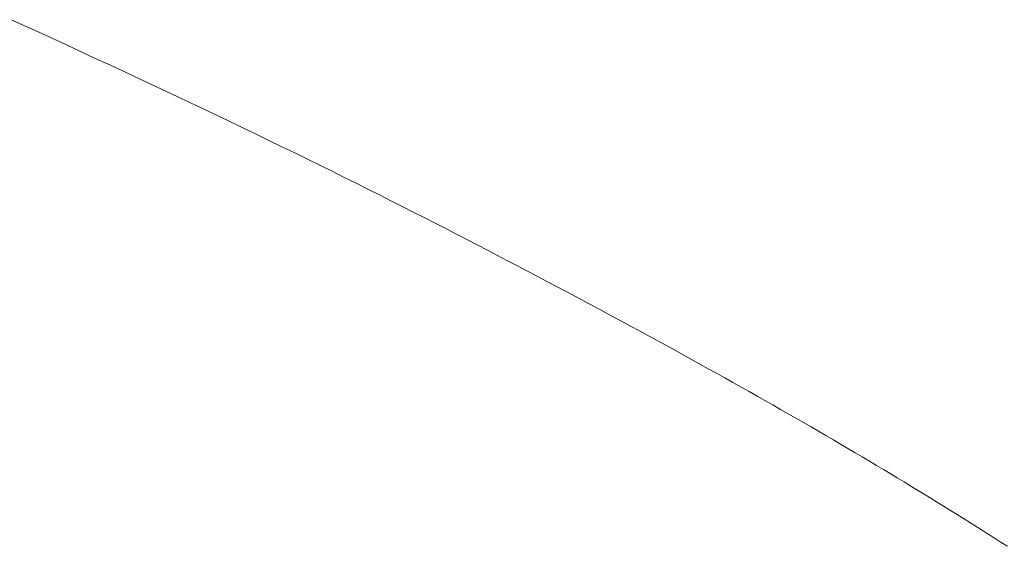
# Model space of a CAD drawing. Extents: x 0 to 171, y -1 to 179.
# Drawn here: x 14 to 14, y 13 to 13 of the extents above; entities that cross this region are included whole.
import ezdxf

# ---------------------------------------------------------------- set-up
doc = ezdxf.new("R2010")
doc.units = 0
doc.header["$MEASUREMENT"] = 0
doc.layers.get('0').update_dxf_attribs({"linetype": 'CONTINUOUS'})
doc.layers.add('OBJECT DETAIL', color=254, linetype='CONTINUOUS', lineweight=20)

# ---------------------------------------------------------------- blocks, each defined once
blk = doc.blocks.new('GLSTOP')
for p, q in [((-0.407522, -0.130914), (-0.407754, -0.130809)), ((-0.407522, -0.130914), (-0.407754, -0.130809)), ((-0.407294, -0.131018), (-0.407522, -0.130914)), ((-0.407294, -0.131018), (-0.407522, -0.130914)), ((-0.40707, -0.131121), (-0.407294, -0.131018)), ((-0.40707, -0.131121), (-0.407294, -0.131018)), ((-0.406849, -0.131223), (-0.40707, -0.131121)), ((-0.406849, -0.131223), (-0.40707, -0.131121)), ((-0.406633, -0.131323), (-0.406849, -0.131223)), ((-0.406633, -0.131323), (-0.406849, -0.131223)), ((-0.406419, -0.131421), (-0.406633, -0.131323)), ((-0.406419, -0.131421), (-0.406633, -0.131323)), ((-0.40621, -0.131519), (-0.406419, -0.131421)), ((-0.40621, -0.131519), (-0.406419, -0.131421)), ((-0.406004, -0.131615), (-0.40621, -0.131519)), ((-0.406004, -0.131615), (-0.40621, -0.131519)), ((-0.405801, -0.13171), (-0.406004, -0.131615)), ((-0.405801, -0.13171), (-0.406004, -0.131615)), ((-0.405602, -0.131804), (-0.405801, -0.13171)), ((-0.405602, -0.131804), (-0.405801, -0.13171)), ((-0.405406, -0.131896), (-0.405602, -0.131804)), ((-0.405406, -0.131896), (-0.405602, -0.131804)), ((-0.405214, -0.131988), (-0.405406, -0.131896)), ((-0.405214, -0.131988), (-0.405406, -0.131896)), ((-0.405024, -0.132078), (-0.405214, -0.131988)), ((-0.405024, -0.132078), (-0.405214, -0.131988)), ((-0.404838, -0.132167), (-0.405024, -0.132078)), ((-0.404838, -0.132167), (-0.405024, -0.132078)), ((-0.404654, -0.132255), (-0.404838, -0.132167)), ((-0.404654, -0.132255), (-0.404838, -0.132167)), ((-0.404473, -0.132342), (-0.404654, -0.132255)), ((-0.404473, -0.132342), (-0.404654, -0.132255)), ((-0.404296, -0.132428), (-0.404473, -0.132342)), ((-0.404296, -0.132428), (-0.404473, -0.132342)), ((-0.404121, -0.132513), (-0.404296, -0.132428)), ((-0.404121, -0.132513), (-0.404296, -0.132428)), ((-0.403949, -0.132597), (-0.404121, -0.132513)), ((-0.403949, -0.132597), (-0.404121, -0.132513)), ((-0.403779, -0.13268), (-0.403949, -0.132597)), ((-0.403779, -0.13268), (-0.403949, -0.132597)), ((-0.403612, -0.132762), (-0.403779, -0.13268)), ((-0.403612, -0.132762), (-0.403779, -0.13268)), ((-0.403447, -0.132843), (-0.403612, -0.132762)), ((-0.403447, -0.132843), (-0.403612, -0.132762)), ((-0.403285, -0.132924), (-0.403447, -0.132843)), ((-0.403285, -0.132924), (-0.403447, -0.132843)), ((-0.403125, -0.133003), (-0.403285, -0.132924)), ((-0.403125, -0.133003), (-0.403285, -0.132924)), ((-0.402968, -0.133082), (-0.403125, -0.133003)), ((-0.402968, -0.133082), (-0.403125, -0.133003)), ((-0.402813, -0.13316), (-0.402968, -0.133082)), ((-0.402813, -0.13316), (-0.402968, -0.133082)), ((-0.402659, -0.133237), (-0.402813, -0.13316)), ((-0.402659, -0.133237), (-0.402813, -0.13316)), ((-0.402508, -0.133313), (-0.402659, -0.133237)), ((-0.402508, -0.133313), (-0.402659, -0.133237)), ((-0.402359, -0.133389), (-0.402508, -0.133313)), ((-0.402359, -0.133389), (-0.402508, -0.133313)), ((-0.402212, -0.133464), (-0.402359, -0.133389)), ((-0.402212, -0.133464), (-0.402359, -0.133389)), ((-0.402066, -0.133538), (-0.402212, -0.133464)), ((-0.402066, -0.133538), (-0.402212, -0.133464)), ((-0.401923, -0.133612), (-0.402066, -0.133538)), ((-0.401923, -0.133612), (-0.402066, -0.133538)), ((-0.401781, -0.133685), (-0.401923, -0.133612)), ((-0.401781, -0.133685), (-0.401923, -0.133612)), ((-0.40164, -0.133757), (-0.401781, -0.133685)), ((-0.40164, -0.133757), (-0.401781, -0.133685)), ((-0.401501, -0.133829), (-0.40164, -0.133757)), ((-0.401501, -0.133829), (-0.40164, -0.133757)), ((-0.401364, -0.133901), (-0.401501, -0.133829)), ((-0.401364, -0.133901), (-0.401501, -0.133829)), ((-0.401228, -0.133971), (-0.401364, -0.133901)), ((-0.401228, -0.133971), (-0.401364, -0.133901)), ((-0.401093, -0.134042), (-0.401228, -0.133971)), ((-0.401093, -0.134042), (-0.401228, -0.133971)), ((-0.40096, -0.134112), (-0.401093, -0.134042)), ((-0.40096, -0.134112), (-0.401093, -0.134042)), ((-0.400827, -0.134181), (-0.40096, -0.134112)), ((-0.400827, -0.134181), (-0.40096, -0.134112)), ((-0.400696, -0.13425), (-0.400827, -0.134181)), ((-0.400696, -0.13425), (-0.400827, -0.134181)), ((-0.400566, -0.134319), (-0.400696, -0.13425)), ((-0.400566, -0.134319), (-0.400696, -0.13425)), ((-0.400437, -0.134387), (-0.400566, -0.134319)), ((-0.400437, -0.134387), (-0.400566, -0.134319)), ((-0.400309, -0.134455), (-0.400437, -0.134387)), ((-0.400309, -0.134455), (-0.400437, -0.134387)), ((-0.400182, -0.134523), (-0.400309, -0.134455)), ((-0.400182, -0.134523), (-0.400309, -0.134455)), ((-0.400057, -0.13459), (-0.400182, -0.134523)), ((-0.400057, -0.13459), (-0.400182, -0.134523)), ((-0.399932, -0.134656), (-0.400057, -0.13459)), ((-0.399932, -0.134656), (-0.400057, -0.13459)), ((-0.399808, -0.134723), (-0.399932, -0.134656)), ((-0.399808, -0.134723), (-0.399932, -0.134656)), ((-0.399686, -0.134789), (-0.399808, -0.134723)), ((-0.399686, -0.134789), (-0.399808, -0.134723)), ((-0.399564, -0.134854), (-0.399686, -0.134789)), ((-0.399564, -0.134854), (-0.399686, -0.134789)), ((-0.399443, -0.13492), (-0.399564, -0.134854)), ((-0.399443, -0.13492), (-0.399564, -0.134854)), ((-0.399323, -0.134984), (-0.399443, -0.13492)), ((-0.399323, -0.134984), (-0.399443, -0.13492)), ((-0.399205, -0.135049), (-0.399323, -0.134984)), ((-0.399205, -0.135049), (-0.399323, -0.134984)), ((-0.399087, -0.135113), (-0.399205, -0.135049)), ((-0.399087, -0.135113), (-0.399205, -0.135049)), ((-0.39897, -0.135177), (-0.399087, -0.135113)), ((-0.39897, -0.135177), (-0.399087, -0.135113)), ((-0.398855, -0.13524), (-0.39897, -0.135177)), ((-0.398855, -0.13524), (-0.39897, -0.135177)), ((-0.39874, -0.135304), (-0.398855, -0.13524)), ((-0.39874, -0.135304), (-0.398855, -0.13524)), ((-0.398626, -0.135366), (-0.39874, -0.135304)), ((-0.398626, -0.135366), (-0.39874, -0.135304)), ((-0.398513, -0.135429), (-0.398626, -0.135366)), ((-0.398513, -0.135429), (-0.398626, -0.135366)), ((-0.398401, -0.135491), (-0.398513, -0.135429)), ((-0.398401, -0.135491), (-0.398513, -0.135429)), ((-0.398289, -0.135553), (-0.398401, -0.135491)), ((-0.398289, -0.135553), (-0.398401, -0.135491)), ((-0.398179, -0.135615), (-0.398289, -0.135553)), ((-0.398179, -0.135615), (-0.398289, -0.135553)), ((-0.39807, -0.135676), (-0.398179, -0.135615)), ((-0.39807, -0.135676), (-0.398179, -0.135615)), ((-0.397961, -0.135737), (-0.39807, -0.135676)), ((-0.397961, -0.135737), (-0.39807, -0.135676)), ((-0.397854, -0.135798), (-0.397961, -0.135737)), ((-0.397854, -0.135798), (-0.397961, -0.135737)), ((-0.397747, -0.135858), (-0.397854, -0.135798)), ((-0.397747, -0.135858), (-0.397854, -0.135798)), ((-0.397641, -0.135918), (-0.397747, -0.135858)), ((-0.397641, -0.135918), (-0.397747, -0.135858)), ((-0.397536, -0.135978), (-0.397641, -0.135918)), ((-0.397536, -0.135978), (-0.397641, -0.135918)), ((-0.397431, -0.136037), (-0.397536, -0.135978)), ((-0.397431, -0.136037), (-0.397536, -0.135978)), ((-0.397328, -0.136097), (-0.397431, -0.136037)), ((-0.397328, -0.136097), (-0.397431, -0.136037)), ((-0.397225, -0.136155), (-0.397328, -0.136097)), ((-0.397225, -0.136155), (-0.397328, -0.136097)), ((-0.397123, -0.136214), (-0.397225, -0.136155)), ((-0.397123, -0.136214), (-0.397225, -0.136155)), ((-0.397022, -0.136273), (-0.397123, -0.136214)), ((-0.397022, -0.136273), (-0.397123, -0.136214)), ((-0.396922, -0.136331), (-0.397022, -0.136273)), ((-0.396922, -0.136331), (-0.397022, -0.136273)), ((-0.396823, -0.136389), (-0.396922, -0.136331)), ((-0.396823, -0.136389), (-0.396922, -0.136331)), ((-0.396724, -0.136446), (-0.396823, -0.136389)), ((-0.396724, -0.136446), (-0.396823, -0.136389)), ((-0.396626, -0.136504), (-0.396724, -0.136446)), ((-0.396626, -0.136504), (-0.396724, -0.136446)), ((-0.396528, -0.136561), (-0.396626, -0.136504)), ((-0.396528, -0.136561), (-0.396626, -0.136504)), ((-0.396432, -0.136618), (-0.396528, -0.136561)), ((-0.396432, -0.136618), (-0.396528, -0.136561)), ((-0.396336, -0.136675), (-0.396432, -0.136618)), ((-0.396336, -0.136675), (-0.396432, -0.136618)), ((-0.396241, -0.136731), (-0.396336, -0.136675)), ((-0.396241, -0.136731), (-0.396336, -0.136675)), ((-0.396146, -0.136788), (-0.396241, -0.136731)), ((-0.396146, -0.136788), (-0.396241, -0.136731)), ((-0.396053, -0.136844), (-0.396146, -0.136788)), ((-0.396053, -0.136844), (-0.396146, -0.136788)), ((-0.39596, -0.136899), (-0.396053, -0.136844)), ((-0.39596, -0.136899), (-0.396053, -0.136844)), ((-0.395867, -0.136955), (-0.39596, -0.136899)), ((-0.395867, -0.136955), (-0.39596, -0.136899)), ((-0.395776, -0.137011), (-0.395867, -0.136955)), ((-0.395776, -0.137011), (-0.395867, -0.136955)), ((-0.395684, -0.137066), (-0.395776, -0.137011)), ((-0.395684, -0.137066), (-0.395776, -0.137011)), ((-0.395594, -0.137121), (-0.395684, -0.137066)), ((-0.395594, -0.137121), (-0.395684, -0.137066)), ((-0.395504, -0.137176), (-0.395594, -0.137121)), ((-0.395504, -0.137176), (-0.395594, -0.137121)), ((-0.395415, -0.13723), (-0.395504, -0.137176)), ((-0.395415, -0.13723), (-0.395504, -0.137176)), ((-0.395326, -0.137285), (-0.395415, -0.13723)), ((-0.395326, -0.137285), (-0.395415, -0.13723)), ((-0.395238, -0.137339), (-0.395326, -0.137285)), ((-0.395238, -0.137339), (-0.395326, -0.137285)), ((-0.395151, -0.137393), (-0.395238, -0.137339)), ((-0.395151, -0.137393), (-0.395238, -0.137339)), ((-0.395064, -0.137447), (-0.395151, -0.137393)), ((-0.395064, -0.137447), (-0.395151, -0.137393)), ((-0.394978, -0.137501), (-0.395064, -0.137447)), ((-0.394978, -0.137501), (-0.395064, -0.137447)), ((-0.394892, -0.137555), (-0.394978, -0.137501)), ((-0.394892, -0.137555), (-0.394978, -0.137501)), ((-0.394807, -0.137608), (-0.394892, -0.137555)), ((-0.394807, -0.137608), (-0.394892, -0.137555)), ((-0.394723, -0.137662), (-0.394807, -0.137608)), ((-0.394723, -0.137662), (-0.394807, -0.137608)), ((-0.394639, -0.137715), (-0.394723, -0.137662)), ((-0.394639, -0.137715), (-0.394723, -0.137662)), ((-0.394555, -0.137768), (-0.394639, -0.137715)), ((-0.394555, -0.137768), (-0.394639, -0.137715)), ((-0.394472, -0.137821), (-0.394555, -0.137768)), ((-0.394472, -0.137821), (-0.394555, -0.137768)), ((-0.394389, -0.137874), (-0.394472, -0.137821)), ((-0.394389, -0.137874), (-0.394472, -0.137821))]:
    blk.add_line(p, q)

msp = doc.modelspace()

# ---------------------------------------------------------------- block references
at = {"layer": 'OBJECT DETAIL', "xscale": 0.75, "yscale": 0.75, "zscale": 0.75}
msp.add_blockref('GLSTOP', (14.3731108, 13.0076017), dxfattribs=at)

doc.saveas('drawing.dxf')
